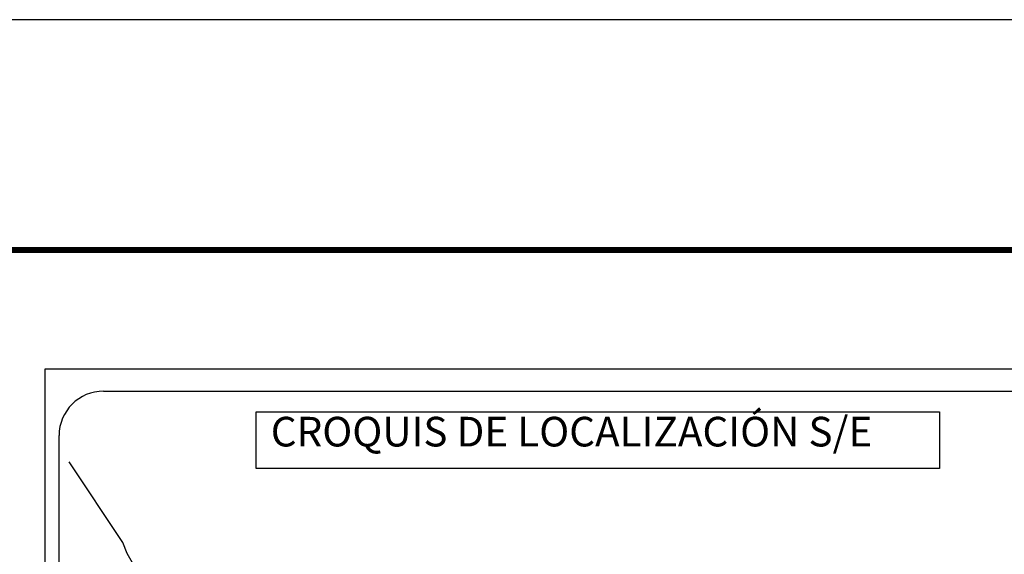
# Model space of a CAD drawing. Units: millimetres. Extents: x 437177 to 456927, y 2421994 to 2423794.
# Drawn here: x 439167 to 439432, y 2423650 to 2423794 of the extents above; entities that cross this region are included whole.
import ezdxf

# ---------------------------------------------------------------- set-up
doc = ezdxf.new("R2010")
doc.units = ezdxf.units.MM
doc.layers.add('Lomo', color=7, linetype='Continuous')
doc.styles.add('ROMANS', font='ROMANS.shx')

# ---------------------------------------------------------------- blocks, each defined once
blk = doc.blocks.new('ARQ_MARG')
at = {"layer": 'DEFPOINTS'}
blk.add_lwpolyline([(0, 0), (1, 0), (1, 1), (0, 1)], close=True, dxfattribs=at)

msp = doc.modelspace()

# ---------------------------------------------------------------- linework, layer by layer
at = {"layer": 'Lomo', "color": 7}
for p, q in [((439173.43, 2422102.09, 1.16), (439173.43, 2423699.72, 1.16)), ((439173.43, 2423699.72, 1.16), (439487.72, 2423699.72, 1.16)), ((439189.23, 2423693.74, 1.16), (439473.01, 2423693.74, 1.16)), ((439177.23, 2423265.14, 1.16), (439177.23, 2423681.74, 1.16))]:
    msp.add_line(p, q, dxfattribs=at)
at = {"layer": 'Lomo', "color": 7, "linetype": 'Continuous', "const_width": 1.6}
msp.add_lwpolyline([(437249.49, 2423731.82), (439501.34, 2423731.82)], dxfattribs=at)
at = {"layer": 'Lomo', "color": 7, "elevation": 1.16}
msp.add_lwpolyline([(439230.38, 2423688.15), (439230.38, 2423688.15), (439414.75, 2423688.15), (439414.75, 2423688.15), (439414.75, 2423672.84), (439414.75, 2423672.84), (439230.38, 2423672.84), (439230.38, 2423672.84)], close=True, dxfattribs=at)
at = {"layer": 'Lomo', "color": 7, "linetype": 'Continuous', "elevation": 1.16}
msp.add_lwpolyline([(439198.08, 2423645.52), (439195.61, 2423649.9), (439194.45, 2423652.92), (439179.93, 2423674.7)], dxfattribs=at)
at = {"layer": 'Lomo', "color": 7}
msp.add_arc((439189.23, 2423681.74, 1.16), 12, 90, 180, dxfattribs=at)

# ---------------------------------------------------------------- block references
at = {"layer": 'DEFPOINTS', "xscale": 2400, "yscale": 1800, "zscale": 2400}
msp.add_blockref('ARQ_MARG', (437177.18, 2421994), dxfattribs=at)

# ---------------------------------------------------------------- texts
at = {"layer": 'Lomo', "color": 7, "insert": (439234.34, 2423686.81, 1.16), "char_height": 8, "width": 210.5931, "attachment_point": 1, "style": 'ROMANS'}
msp.add_mtext('\\fArial|b0|i0|c0|p34;CROQUIS DE LOCALIZACIÓN S/E', dxfattribs=at)

doc.saveas('drawing.dxf')
